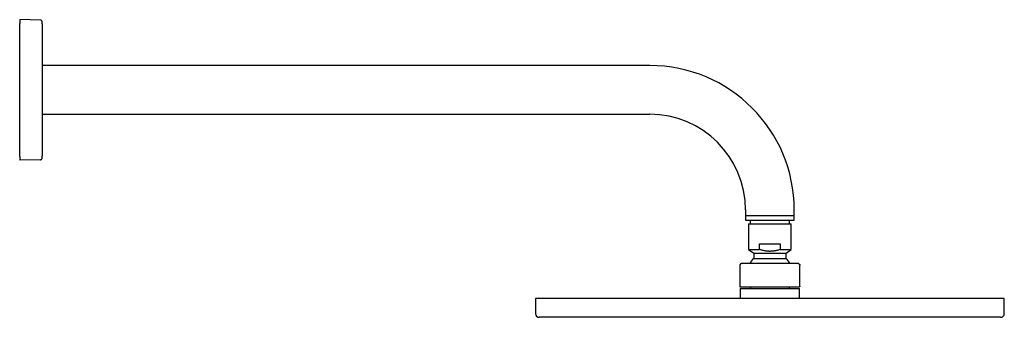
# Model space of a CAD drawing. Units: millimetres. Extents: x 8 to 1707, y 12 to 2505.
# Drawn here: x 1182 to 1707, y 2346 to 2505 of the extents above; entities that cross this region are included whole.
import ezdxf

# ---------------------------------------------------------------- set-up
doc = ezdxf.new("R2010")
doc.units = ezdxf.units.MM

msp = doc.modelspace()

# ---------------------------------------------------------------- linework, layer by layer
at = {"color": 7, "linetype": 'Continuous', "lineweight": 30}
for p, q in [((1193.02, 2504.79), (1182, 2504.99)), ((1182, 2504.99), (1182, 2502.99)), ((1182, 2431.99), (1182, 2502.99)), ((1194, 2503.46), (1194, 2503.51)), ((1194, 2502.79), (1194, 2502.89)), ((1194, 2502.79), (1194, 2432.18)), ((1518, 2480.49), (1194, 2480.49)), ((1194, 2454.49), (1518, 2454.49)), ((1182, 2431.99), (1182, 2429.99)), ((1194, 2432.18), (1193.99, 2432.18)), ((1194, 2431.13), (1194, 2431.2)), ((1193.02, 2430.18), (1182, 2429.99)), ((1569, 2403.49), (1569, 2400.49)), ((1569, 2400.49), (1569, 2397.99)), ((1569, 2400.49), (1595, 2400.49)), ((1595, 2400.49), (1595, 2403.49)), ((1595, 2397.99), (1595, 2400.49)), ((1569, 2397.99), (1595, 2397.99)), ((1570.6, 2395.93), (1570.6, 2382.33)), ((1570.6, 2395.93), (1593.4, 2395.93)), ((1571.52, 2397.99), (1571.52, 2395.93)), ((1592.48, 2395.93), (1592.48, 2397.99)), ((1593.4, 2382.33), (1593.4, 2395.93)), ((1576.44, 2385.33), (1587.56, 2385.33)), ((1576.44, 2382.33), (1576.44, 2385.33)), ((1587.56, 2385.33), (1587.56, 2382.33)), ((1570.6, 2382.33), (1573.4, 2380.37)), ((1573.4, 2380.37), (1573.4, 2377.52)), ((1573.4, 2380.37), (1582, 2380.37)), ((1582, 2380.37), (1590.6, 2380.37)), ((1590.6, 2380.37), (1593.4, 2382.33)), ((1590.6, 2377.52), (1590.6, 2380.37)), ((1566, 2373.79), (1566, 2362.58)), ((1567, 2374.79), (1566.8, 2374.76)), ((1573.4, 2377.52), (1582, 2377.52)), ((1582, 2377.52), (1590.6, 2377.52)), ((1598, 2362.59), (1598, 2373.79)), ((1566.2, 2361.39), (1566.2, 2356.09)), ((1566.2, 2361.39), (1582, 2361.39)), ((1582, 2361.39), (1597.8, 2361.39)), ((1597.8, 2356.09), (1597.8, 2361.39)), ((1457, 2356.09), (1457, 2348.09)), ((1707, 2356.09), (1457, 2356.09)), ((1707, 2348.09), (1707, 2356.09)), ((1705, 2346.09), (1459, 2346.09))]:
    msp.add_line(p, q, dxfattribs=at)
at = {"color": 7, "linetype": 'Continuous', "lineweight": 30, "flags": 128}
for points in [[(1570.6, 2382.33), (1570.61, 2382.33), (1570.63, 2382.33), (1570.66, 2382.33), (1570.7, 2382.33), (1570.76, 2382.33), (1570.82, 2382.33), (1570.91, 2382.33), (1571, 2382.33), (1571.1, 2382.33), (1571.22, 2382.33), (1571.35, 2382.33), (1571.49, 2382.33), (1571.64, 2382.33), (1571.81, 2382.33), (1571.98, 2382.33), (1572.17, 2382.33), (1572.36, 2382.33), (1572.57, 2382.33), (1572.79, 2382.33), (1573.02, 2382.33), (1573.25, 2382.33), (1573.5, 2382.33), (1573.76, 2382.33), (1574.02, 2382.33), (1574.3, 2382.33), (1574.58, 2382.33), (1574.87, 2382.33), (1575.17, 2382.33), (1575.48, 2382.33), (1575.79, 2382.33), (1576.11, 2382.33), (1576.44, 2382.33)], [(1587.56, 2382.33), (1587.89, 2382.33), (1588.21, 2382.33), (1588.52, 2382.33), (1588.83, 2382.33), (1589.13, 2382.33), (1589.42, 2382.33), (1589.7, 2382.33), (1589.98, 2382.33), (1590.24, 2382.33), (1590.5, 2382.33), (1590.75, 2382.33), (1590.98, 2382.33), (1591.21, 2382.33), (1591.43, 2382.33), (1591.64, 2382.33), (1591.83, 2382.33), (1592.02, 2382.33), (1592.19, 2382.33), (1592.36, 2382.33), (1592.51, 2382.33), (1592.65, 2382.33), (1592.78, 2382.33), (1592.9, 2382.33), (1593, 2382.33), (1593.09, 2382.33), (1593.18, 2382.33), (1593.24, 2382.33), (1593.3, 2382.33), (1593.34, 2382.33), (1593.38, 2382.33), (1593.39, 2382.33), (1593.4, 2382.33)]]:
    msp.add_lwpolyline(points, dxfattribs=at)
at = {"color": 7, "linetype": 'Continuous', "lineweight": 30}
for centre, radius, start, end in [((1518, 2403.49), 77, 360, 90), ((1518, 2403.49), 51, 360, 90), ((1582, 2368.59), 12.4, 133.9117, 149.9838), ((1582, 2368.59), 12.4, 30.0055, 46.0883), ((1582, 2368.59), 12.4, 210.535, 215.4959), ((1582, 2368.59), 12.4, 324.496, 329.4605), ((1459, 2348.09), 2, 180, 270), ((1705, 2348.09), 2, 270, 0)]:
    msp.add_arc(centre, radius, start, end, dxfattribs=at)
for points, knots in [([(1194, 2503.84), (1193.99, 2503.89), (1193.99, 2504), (1193.93, 2504.17), (1193.84, 2504.35), (1193.72, 2504.5), (1193.57, 2504.62), (1193.4, 2504.72), (1193.21, 2504.78), (1193.08, 2504.79), (1193.02, 2504.79)], [0, 0, 0, 0, 0.0968188, 0.2258447, 0.3548706, 0.4838964, 0.6129223, 0.7419482, 0.8709741, 1, 1, 1, 1]), ([(1194, 2503.51), (1194, 2503.54), (1194, 2503.63), (1194, 2503.73), (1194, 2503.82), (1194, 2503.83), (1194, 2503.84)], [0, 0, 0, 0, 0.181595, 0.451206, 0.724017, 1, 1, 1, 1]), ([(1194, 2502.79), (1194, 2502.86), (1194, 2502.99), (1194, 2503.18), (1194, 2503.35), (1194, 2503.51), (1194, 2503.63), (1194, 2503.72), (1194, 2503.78), (1194, 2503.79), (1194, 2503.79)], [0, 0, 0, 0, 0.125153, 0.25001, 0.375166, 0.500011, 0.625202, 0.750011, 0.875039, 1, 1, 1, 1]), ([(1193.02, 2430.18), (1193.08, 2430.18), (1193.21, 2430.19), (1193.4, 2430.25), (1193.57, 2430.35), (1193.72, 2430.47), (1193.84, 2430.62), (1193.93, 2430.8), (1193.99, 2430.97), (1193.99, 2431.08), (1194, 2431.13)], [0, 0, 0, 0, 0.129024, 0.258047, 0.387071, 0.516095, 0.645118, 0.774142, 0.903166, 1, 1, 1, 1]), ([(1194, 2431.4), (1194, 2431.41), (1194, 2431.42), (1194, 2431.46), (1194, 2431.52), (1194, 2431.61), (1194, 2431.71), (1194, 2431.85), (1194, 2432), (1194, 2432.12), (1194, 2432.18)], [0, 0, 0, 0, 0.065426, 0.146585, 0.244559, 0.359993, 0.493234, 0.644399, 0.813415, 1, 1, 1, 1]), ([(1194, 2431.2), (1194, 2431.21), (1194, 2431.25), (1194, 2431.32), (1194, 2431.39), (1194, 2431.41)], [0, 0, 0, 0, 0.395956, 0.792858, 1, 1, 1, 1]), ([(1587.56, 2382.33), (1587.34, 2382.26), (1586.9, 2382.11), (1586.23, 2381.91), (1585.55, 2381.74), (1584.85, 2381.59), (1584.15, 2381.47), (1583.44, 2381.38), (1582.72, 2381.33), (1582.03, 2381.31), (1581.38, 2381.32), (1580.75, 2381.37), (1580.14, 2381.43), (1579.44, 2381.54), (1578.68, 2381.69), (1577.86, 2381.89), (1577.11, 2382.11), (1576.64, 2382.26), (1576.44, 2382.33)], [0, 0, 0, 0, 0.061693, 0.123421, 0.185136, 0.24681, 0.310079, 0.373418, 0.436746, 0.499999, 0.554808, 0.609667, 0.664532, 0.719349, 0.794277, 0.869253, 0.9442, 1, 1, 1, 1]), ([(1566.67, 2374.72), (1566.64, 2374.71), (1566.53, 2374.68), (1566.38, 2374.58), (1566.23, 2374.44), (1566.13, 2374.28), (1566.05, 2374.13), (1566.01, 2373.96), (1566, 2373.84), (1566, 2373.79)], [0, 0, 0, 0, 0.081181, 0.25975, 0.438324, 0.578737, 0.719148, 0.85957, 1, 1, 1, 1]), ([(1566.9, 2374.78), (1566.89, 2374.78), (1566.86, 2374.78), (1566.81, 2374.77), (1566.77, 2374.76), (1566.73, 2374.74), (1566.69, 2374.73), (1566.66, 2374.72), (1566.63, 2374.71), (1566.6, 2374.69), (1566.56, 2374.67), (1566.5, 2374.64), (1566.42, 2374.59), (1566.34, 2374.52), (1566.27, 2374.45), (1566.2, 2374.36), (1566.14, 2374.26), (1566.09, 2374.15), (1566.05, 2374.04), (1566.02, 2373.92), (1566.02, 2373.83), (1566.02, 2373.79)], [0, 0, 0, 0, 0.115161, 0.211264, 0.2886, 0.334692, 0.37124, 0.39959, 0.411587, 0.422834, 0.448863, 0.484219, 0.528951, 0.586947, 0.635673, 0.692442, 0.75725, 0.811149, 0.869574, 0.932526, 1, 1, 1, 1]), ([(1597, 2374.79), (1596.99, 2374.79), (1596.98, 2374.79), (1596.91, 2374.79), (1596.79, 2374.79), (1596.62, 2374.79), (1596.41, 2374.79), (1596.15, 2374.79), (1595.85, 2374.79), (1595.51, 2374.79), (1595.12, 2374.79), (1594.69, 2374.79), (1594.22, 2374.79), (1593.71, 2374.79), (1593.17, 2374.79), (1592.59, 2374.79), (1591.98, 2374.79), (1591.33, 2374.79), (1590.66, 2374.79), (1589.96, 2374.79), (1589.23, 2374.79), (1588.49, 2374.79), (1587.72, 2374.79), (1586.93, 2374.79), (1586.13, 2374.79), (1585.32, 2374.79), (1584.49, 2374.79), (1583.66, 2374.79), (1582.82, 2374.79), (1581.98, 2374.79), (1581.14, 2374.79), (1580.3, 2374.79), (1579.47, 2374.79), (1578.64, 2374.79), (1577.83, 2374.79), (1577.03, 2374.79), (1576.24, 2374.79), (1575.47, 2374.79), (1574.73, 2374.79), (1574, 2374.79), (1573.3, 2374.79), (1572.63, 2374.79), (1571.99, 2374.79), (1571.38, 2374.79), (1570.8, 2374.79), (1570.26, 2374.79), (1569.76, 2374.79), (1569.29, 2374.79), (1568.86, 2374.79), (1568.48, 2374.79), (1568.13, 2374.79), (1567.83, 2374.79), (1567.58, 2374.79), (1567.37, 2374.79), (1567.2, 2374.79), (1567.09, 2374.79), (1567.01, 2374.79), (1567, 2374.79), (1567, 2374.79)], [0, 0, 0, 0, 0.017872, 0.035704, 0.053552, 0.071442, 0.089285, 0.107119, 0.125, 0.142871, 0.160703, 0.178552, 0.196445, 0.214289, 0.232122, 0.25, 0.267868, 0.285699, 0.303549, 0.321442, 0.339286, 0.35712, 0.375001, 0.392873, 0.410705, 0.428554, 0.446447, 0.464291, 0.482123, 0.5, 0.517868, 0.535698, 0.553548, 0.57144, 0.589284, 0.607118, 0.624999, 0.642871, 0.660703, 0.678552, 0.696445, 0.71429, 0.732123, 0.75, 0.767869, 0.7857, 0.80355, 0.821442, 0.839286, 0.85712, 0.875, 0.892872, 0.910704, 0.928552, 0.946445, 0.964291, 0.982123, 1, 1, 1, 1]), ([(1597.2, 2374.76), (1597.19, 2374.77), (1597.15, 2374.77), (1597.12, 2374.78), (1597.1, 2374.78)], [0, 0, 0, 0, 0.28379, 1, 1, 1, 1]), ([(1597.1, 2374.77), (1597.14, 2374.77), (1597.25, 2374.76), (1597.43, 2374.7), (1597.62, 2374.58), (1597.77, 2374.44), (1597.87, 2374.28), (1597.95, 2374.13), (1597.99, 2373.96), (1598, 2373.84), (1598, 2373.79)], [0, 0, 0, 0, 0.082754, 0.232013, 0.381268, 0.530528, 0.647891, 0.765253, 0.882623, 1, 1, 1, 1]), ([(1566, 2362.59), (1566, 2362.59), (1566, 2362.59), (1566.02, 2362.59), (1566.02, 2362.59)], [0, 0, 0, 0, 0.999608, 1, 1, 1, 1]), ([(1566.02, 2362.59), (1566.02, 2362.57), (1566.02, 2362.55), (1566.03, 2362.51), (1566.04, 2362.48), (1566.06, 2362.43), (1566.1, 2362.39), (1566.14, 2362.36), (1566.18, 2362.34), (1566.22, 2362.32), (1566.27, 2362.31), (1566.32, 2362.31), (1566.4, 2362.3), (1566.5, 2362.3), (1566.6, 2362.3), (1566.72, 2362.29), (1566.85, 2362.29), (1567, 2362.29), (1567.14, 2362.29), (1567.29, 2362.29), (1567.45, 2362.29), (1567.61, 2362.29), (1567.85, 2362.29), (1568.16, 2362.29), (1568.57, 2362.29), (1569.01, 2362.29), (1569.49, 2362.29), (1570, 2362.29), (1570.54, 2362.29), (1571.11, 2362.29), (1571.71, 2362.29), (1572.34, 2362.29), (1572.99, 2362.29), (1573.67, 2362.29), (1574.36, 2362.29), (1575.08, 2362.29), (1575.82, 2362.29), (1576.57, 2362.29), (1577.34, 2362.29), (1578.12, 2362.29), (1578.91, 2362.29), (1579.71, 2362.29), (1580.51, 2362.29), (1581.32, 2362.29), (1582.13, 2362.29), (1582.94, 2362.29), (1583.75, 2362.29), (1584.55, 2362.29), (1585.34, 2362.29), (1586.13, 2362.29), (1586.91, 2362.29), (1587.67, 2362.29), (1588.42, 2362.29), (1589.15, 2362.29), (1589.86, 2362.29), (1590.55, 2362.29), (1591.22, 2362.29), (1591.86, 2362.29), (1592.47, 2362.29), (1593.05, 2362.29), (1593.6, 2362.29), (1594.09, 2362.29), (1594.51, 2362.29), (1594.88, 2362.29), (1595.21, 2362.29), (1595.48, 2362.29), (1595.7, 2362.29), (1595.87, 2362.29), (1596.03, 2362.29), (1596.18, 2362.29), (1596.32, 2362.29), (1596.46, 2362.29), (1596.6, 2362.29), (1596.76, 2362.29), (1596.92, 2362.29), (1597.07, 2362.29), (1597.22, 2362.29), (1597.37, 2362.29), (1597.48, 2362.29), (1597.58, 2362.29), (1597.65, 2362.29), (1597.71, 2362.29), (1597.75, 2362.29), (1597.75, 2362.29), (1597.76, 2362.29)], [0, 0, 0, 0, 0.000808, 0.001616, 0.00247, 0.003409, 0.005655, 0.00857, 0.01219, 0.016551, 0.021676, 0.030546, 0.039153, 0.049011, 0.05845, 0.067471, 0.077738, 0.087412, 0.096496, 0.105295, 0.114022, 0.122677, 0.131261, 0.148212, 0.164884, 0.18147, 0.198056, 0.214642, 0.231229, 0.247814, 0.2644, 0.280987, 0.297573, 0.314159, 0.330746, 0.347332, 0.363919, 0.380506, 0.397092, 0.413679, 0.430265, 0.446851, 0.463437, 0.480023, 0.496609, 0.513195, 0.529781, 0.546367, 0.562953, 0.579539, 0.596126, 0.612712, 0.629299, 0.645886, 0.662472, 0.679059, 0.695645, 0.712231, 0.728486, 0.74474, 0.760994, 0.777249, 0.790021, 0.802702, 0.815, 0.826894, 0.834252, 0.841447, 0.848477, 0.855465, 0.861664, 0.868664, 0.876465, 0.885067, 0.894648, 0.905059, 0.916301, 0.928372, 0.941274, 0.951994, 0.963226, 0.974971, 0.987229, 1, 1, 1, 1]), ([(1598, 2362.59), (1598, 2362.55), (1597.99, 2362.47), (1597.92, 2362.37), (1597.82, 2362.3), (1597.74, 2362.29), (1597.7, 2362.29)], [0, 0, 0, 0, 0.250402, 0.5, 0.749598, 1, 1, 1, 1]), ([(1566.39, 2362.29), (1566.39, 2362.29), (1566.41, 2362.29), (1566.46, 2362.29), (1566.53, 2362.29), (1566.61, 2362.29), (1566.7, 2362.29), (1566.81, 2362.29), (1566.92, 2362.29), (1567.03, 2362.29), (1567.11, 2362.29), (1567.15, 2362.29)], [0, 0, 0, 0, 0.019646, 0.16385, 0.299866, 0.427678, 0.54727, 0.677647, 0.796571, 0.904026, 1, 1, 1, 1]), ([(1596.26, 2362.29), (1596.26, 2362.29), (1596.32, 2362.29), (1596.42, 2362.29), (1596.55, 2362.29), (1596.7, 2362.29), (1596.85, 2362.29), (1596.99, 2362.29), (1597.14, 2362.29), (1597.27, 2362.29), (1597.4, 2362.29), (1597.51, 2362.29), (1597.61, 2362.29), (1597.66, 2362.29), (1597.68, 2362.29)], [0, 0, 0, 0, 0.010556, 0.069207, 0.133915, 0.206024, 0.284413, 0.36908, 0.460027, 0.557253, 0.658855, 0.766513, 0.880228, 1, 1, 1, 1])]:
    msp.add_open_spline(points, degree=3, knots=knots, dxfattribs=at)

doc.saveas('drawing.dxf')
